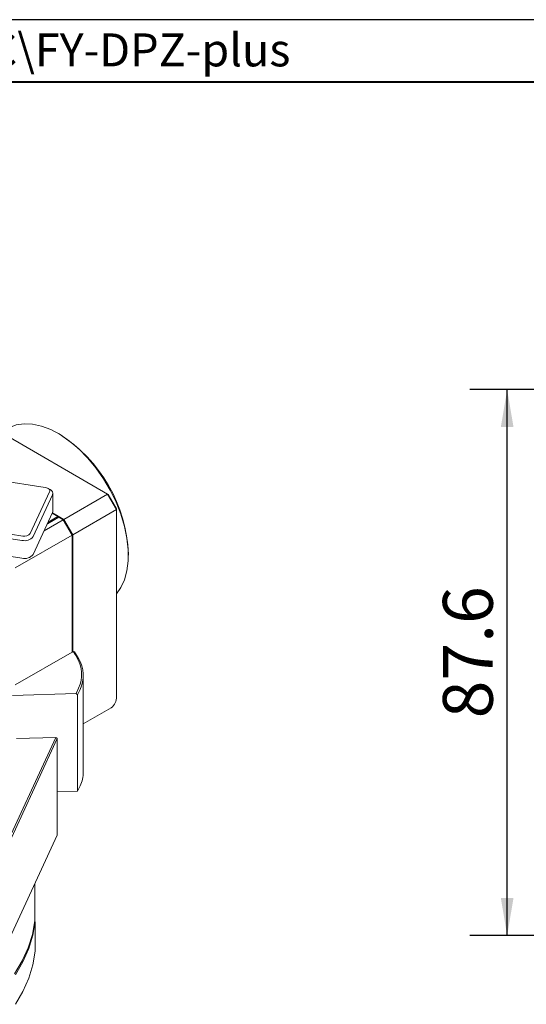
# Model space of a CAD drawing. Units: millimetres. Extents: x 0 to 460, y -1 to 752.
# Drawn here: x 237 to 277, y 218 to 297 of the extents above; entities that cross this region are included whole.
import ezdxf

# ---------------------------------------------------------------- set-up
doc = ezdxf.new("R2010")
doc.units = ezdxf.units.MM
doc.layers.add('1', color=1, linetype='Continuous')
doc.layers.add('图框', color=179, linetype='Continuous')
doc.styles.add('SLDTEXTSTYLE0', font='TXT', dxfattribs={"width": 0.7, "bigfont": 'bigfont'})
doc.styles.add('SLDTEXTSTYLE1', font='TXT', dxfattribs={"width": 0.7})
doc.dimstyles.new('SLDDIMSTYLE1', dxfattribs={"dimtxt": 4, "dimasz": 3, "dimexe": 0, "dimexo": 0.0625, "dimgap": 1, "dimtad": 2, "dimlfac": 2, "dimrnd": 1e-09, "dimzin": 12, "dimdsep": 46, "dimtxsty": 'SLDTEXTSTYLE1', "dimsah": 1, "dimcen": 0.09, "dimadec": 0, "dimazin": 3, "dimtfac": 1, "dimtofl": 0, "dimtmove": 0, "dimatfit": 3, "dimfxl": 0, "dimfrac": 2, "dimtolj": 1, "dimtzin": 12, "dimarcsym": 0})

# ---------------------------------------------------------------- blocks, each defined once
blk = doc.blocks.new('_D_42')
at = {"layer": '图框'}
for p, q in [((298.868, 267.314), (272.763, 267.314)), ((275.763, 223.514), (275.763, 267.314)), ((291.625, 223.514), (272.763, 223.514))]:
    blk.add_line(p, q, dxfattribs=at)
for points in [[(275.763, 267.314), (275.255, 264.314), (276.271, 264.314)], [(275.763, 223.514), (276.271, 226.514), (275.255, 226.514)]]:
    blk.add_solid(points, dxfattribs=at)
at = {"layer": '图框', "insert": (270.607, 240.936), "char_height": 4, "attachment_point": 1, "rotation": 90, "style": 'SLDTEXTSTYLE1'}
blk.add_mtext('87.6', dxfattribs=at)

msp = doc.modelspace()

# ---------------------------------------------------------------- linework, layer by layer
at = {"color": 7, "linetype": 'Continuous', "lineweight": 15}
for p, q in [((243.693767, 258.919765), (227.430311, 268.308459)), ((239.80102, 263.763658), (239.712646, 263.814692)), ((238.695401, 259.464817), (221.718948, 262.090798)), ((239.096408, 259.287976), (238.919602, 259.390077)), ((237.49604, 255.765599), (239.048954, 259.111302)), ((239.290436, 258.869813), (237.737522, 255.52411)), ((239.315991, 257.552926), (239.315991, 258.981873)), ((240.193588, 256.899155), (243.693767, 258.919765)), ((244.400874, 257.69502), (243.693767, 258.919765)), ((243.745544, 258.889859), (243.693767, 258.919765)), ((243.745544, 258.889859), (244.400874, 257.754794)), ((236.818963, 255.217957), (219.84251, 257.843939)), ((219.907215, 258.187479), (236.883668, 255.561497)), ((240.900695, 255.67441), (244.400874, 257.69502)), ((244.400874, 257.754794), (244.400874, 257.69502)), ((244.400874, 242.691083), (244.400874, 257.69502)), ((237.737522, 254.095164), (239.290436, 257.440867)), ((238.616391, 255.988658), (240.140555, 256.86854)), ((239.787002, 257.072642), (238.87521, 256.546275)), ((238.939914, 256.68568), (239.698614, 257.123667)), ((239.698614, 257.123667), (239.260578, 257.37654)), ((239.282993, 257.424831), (240.193588, 256.899155)), ((239.698614, 257.123667), (239.698614, 257.021616)), ((239.756378, 257.054963), (239.698614, 257.08831)), ((239.787002, 257.072642), (240.140555, 256.86854)), ((240.140555, 256.86854), (240.847662, 255.643795)), ((240.146925, 256.857508), (240.193588, 256.899155)), ((240.193588, 256.899155), (240.900695, 255.67441)), ((219.84251, 256.414993), (236.818963, 253.789011)), ((240.847662, 255.643795), (236.271873, 253.002248)), ((240.841295, 255.654823), (240.900695, 255.67441)), ((240.847662, 255.643795), (240.847662, 246.253576)), ((240.900695, 255.67441), (240.900695, 246.284191)), ((245.368581, 254.017264), (245.368581, 254.119315)), ((240.847662, 246.253576), (236.271873, 243.612029)), ((240.942567, 246.308363), (240.847662, 246.253576)), ((241.747075, 236.629606), (241.747075, 244.36633)), ((241.165164, 242.923489), (241.370778, 243.366476)), ((241.165164, 242.923489), (236.077936, 242.769578)), ((241.296417, 242.825392), (241.165164, 242.923489)), ((241.491519, 243.245732), (241.296417, 242.825392)), ((241.296417, 242.825392), (241.296417, 235.088668)), ((241.747075, 240.482555), (243.986579, 241.775393)), ((234.932735, 229.495926), (239.532334, 239.405609)), ((239.663586, 239.307512), (235.053476, 229.375181)), ((236.391952, 239.310599), (239.532334, 239.405609)), ((239.532334, 239.405609), (239.663586, 239.307512)), ((239.663586, 231.570788), (239.663586, 239.307512)), ((241.491519, 235.509008), (241.296417, 235.088668)), ((241.296417, 235.088668), (239.663586, 235.039268)), ((239.663586, 231.570788), (235.053476, 221.638457)), ((237.859285, 224.677671), (237.859285, 227.683481)), ((237.875104, 222.250566), (237.875104, 224.618534))]:
    msp.add_line(p, q, dxfattribs=at)
at = {"color": 7, "linetype": 'Continuous', "lineweight": 15, "flags": 128}
for points in [[(244.400874, 250.922055), (244.760576, 251.422112), (245.055582, 252.055188), (245.255228, 252.781553), (245.355949, 253.588245), (245.355949, 254.460867), (245.255228, 255.383849), (245.055582, 256.340719), (244.760576, 257.314403), (244.375473, 258.287524), (243.907145, 259.242718), (243.36395, 260.162938), (242.75558, 261.031764), (242.092894, 261.833692), (241.387715, 262.55441), (240.652628, 263.181058), (239.900751, 263.702454), (239.1455, 264.109292), (238.400354, 264.394313), (237.67861, 264.55243), (236.993146, 264.580823), (236.356196, 264.478983), (235.779125, 264.24873), (235.712052, 264.211287)], [(239.048954, 259.111302), (239.064921, 259.16713), (239.061714, 259.223684), (239.039457, 259.27879), (238.999004, 259.33033), (238.941911, 259.376324), (238.870372, 259.415005), (238.787136, 259.444885), (238.695401, 259.464817)], [(239.290436, 257.440867), (239.314386, 257.524609), (239.315991, 257.552926)], [(236.224583, 220.437581), (236.840428, 221.467804), (237.31985, 222.521918), (237.660116, 223.593911), (237.859285, 224.677671)], [(237.875104, 224.618534), (237.694006, 223.530072), (237.370675, 222.45265), (236.906968, 221.392452), (236.305545, 220.355565)], [(236.305545, 217.987596), (236.906968, 219.024484), (237.370675, 220.084682), (237.694006, 221.162104), (237.875104, 222.250566)]]:
    msp.add_lwpolyline(points, dxfattribs=at)
at = {"color": 7, "linetype": 'Continuous', "lineweight": 15}
for centre, radius, start, end in [((233.362791, 253.617733), 12.016263, 2.39232755, 57.60229591), ((238.965788, 258.973272), 0.340735, 342.32388771, 67.45881242), ((237.04214, 256.079416), 0.889899, 255.47574857, 321.39042417), ((237.032453, 256.135803), 0.593266, 255.47574857, 321.39042417), ((237.04214, 254.65047), 0.889899, 255.47574857, 321.39042417), ((229.62721, 239.068505), 13.433273, 30.18839938, 32.61216425), ((229.679935, 238.950801), 13.509539, 30.18963605, 32.76680938), ((239.035054, 244.472829), 2.584496, 334.65467033, 31.50348372), ((239.116207, 244.370837), 2.628301, 334.65467033, 31.50348372), ((243.42087, 242.58291), 0.985956, 305.01333288, 6.29884752), ((239.10454, 236.642806), 2.642568, 334.59261116, 359.71379281)]:
    msp.add_arc(centre, radius, start, end, dxfattribs=at)
msp.add_open_spline([(240.942567, 246.308363), (240.974997, 246.293071), (241.007422, 246.277766), (241.03984, 246.26245)], degree=3, dxfattribs=at)
at = {"layer": '图框', "color": 7}
msp.add_line((420, 297.000003), (0, 297.000003), dxfattribs=at)
at = {"layer": '图框', "color": 7, "lineweight": 40}
msp.add_line((415.000005, 291.984689), (25.000005, 291.984689), dxfattribs=at)

# ---------------------------------------------------------------- texts
at = {"layer": '1', "color": 7, "insert": (25.070708, 295.89995), "char_height": 2.645833333, "attachment_point": 1, "style": 'SLDTEXTSTYLE0'}
msp.add_mtext('E:\\\\1\\M+18AF7\\M+18A42夹\\M+192DC\\\\Zimmer\\\\\\M+19759\\M+18D8E\\M+18ABC\\\\\\M+19153\\M+196A7\\M+19595\\M+18E4F\\M+192DC\\\\FY-DPZ-plus 100-1-As\\\\FY-DPZ-plus 100-1链\\M+190DA\\\\', dxfattribs=at)
at = {"layer": '1', "insert": (25.070708, 295.89995), "char_height": 2.645833333, "attachment_point": 1, "style": 'SLDTEXTSTYLE0'}
msp.add_mtext('E:\\\\1\\M+18AF7\\M+18A42夹\\M+192DC\\\\Zimmer\\\\\\M+19759\\M+18D8E\\M+18ABC\\\\\\M+19153\\M+196A7\\M+19595\\M+18E4F\\M+192DC\\\\FY-DPZ-plus 100-1-As\\\\', dxfattribs=at)

# ---------------------------------------------------------------- dimensions: what is measured, and where the dimension line sits
at = {"layer": '图框'}
dim = msp.add_linear_dim(base=(275.763198, 267.314248), p1=(291.625318, 223.514248), p2=(298.867632, 267.314248), angle=90, dimstyle='SLDDIMSTYLE1', dxfattribs=at)
dim.commit()
dim.dimension.update_dxf_attribs({"geometry": '_D_42', "text_midpoint": (275.763198, 245.414248), "dimtype": 160})

doc.saveas('drawing.dxf')
